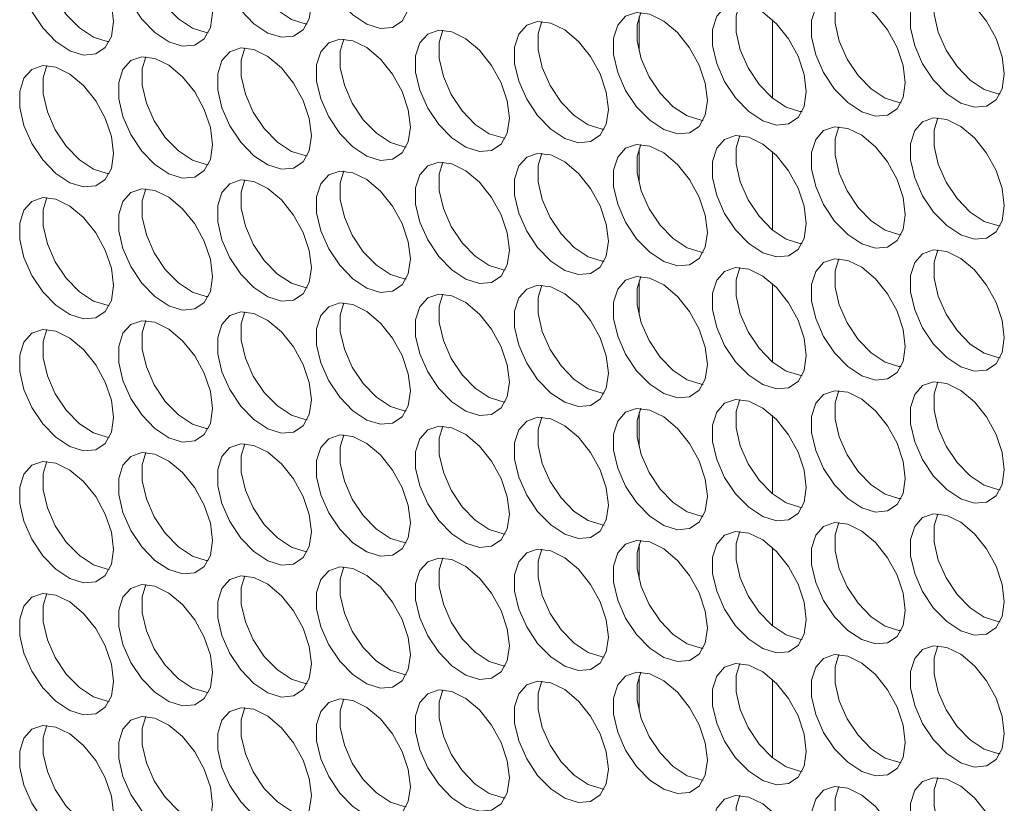
# Model space of a CAD drawing. Units: millimetres. Extents: x 88 to 3492, y 62 to 2418.
# Drawn here: x 2469 to 2528, y 1883 to 1930 of the extents above; entities that cross this region are included whole.
import ezdxf

# ---------------------------------------------------------------- set-up
doc = ezdxf.new("R2010")
doc.units = ezdxf.units.MM
doc.header["$LTSCALE"] = 12

msp = doc.modelspace()

# ---------------------------------------------------------------- linework, layer by layer
at = {"color": 7, "linetype": 'Continuous', "lineweight": 15}
for p, q in [((2505.989, 1928.412), (2505.989, 1930.459)), ((2505.989, 1920.491), (2505.989, 1922.539)), ((2505.989, 1912.571), (2505.989, 1914.618)), ((2505.989, 1904.65), (2505.989, 1906.698)), ((2505.989, 1896.73), (2505.989, 1898.777)), ((2505.989, 1888.81), (2505.989, 1890.857))]:
    msp.add_line(p, q, dxfattribs=at)
at = {"color": 8, "linetype": 'Continuous', "lineweight": 15}
for p, q in [((2513.989, 1925.592), (2513.989, 1930.281)), ((2513.989, 1917.672), (2513.989, 1922.361)), ((2513.989, 1909.751), (2513.989, 1914.44)), ((2513.989, 1901.831), (2513.989, 1906.52)), ((2513.989, 1893.91), (2513.989, 1898.599)), ((2513.989, 1885.99), (2513.989, 1890.679))]:
    msp.add_line(p, q, dxfattribs=at)
at = {"color": 7, "linetype": 'Continuous', "lineweight": 15, "flags": 128}
for points in [[(2492.27, 1931.762), (2492.144, 1932.798), (2491.778, 1933.886), (2491.205, 1934.931), (2490.474, 1935.839), (2489.653, 1936.53), (2488.812, 1936.943), (2488.027, 1937.04), (2487.368, 1936.814), (2486.893, 1936.283), (2486.644, 1935.496), (2486.644, 1934.523), (2486.893, 1933.449), (2487.368, 1932.37), (2488.027, 1931.383), (2488.812, 1930.574), (2489.653, 1930.016), (2490.474, 1929.758), (2491.205, 1929.823), (2491.778, 1930.206), (2492.144, 1930.872), (2492.27, 1931.762)], [(2486.33, 1931.231), (2486.204, 1932.266), (2485.838, 1933.355), (2485.265, 1934.399), (2484.535, 1935.308), (2483.713, 1935.999), (2482.872, 1936.411), (2482.087, 1936.509), (2481.428, 1936.282), (2480.953, 1935.752), (2480.705, 1934.965), (2480.705, 1933.992), (2480.953, 1932.918), (2481.428, 1931.839), (2482.087, 1930.852), (2482.872, 1930.043), (2483.713, 1929.485), (2484.535, 1929.227), (2485.265, 1929.292), (2485.838, 1929.675), (2486.204, 1930.341), (2486.33, 1931.231)], [(2482.338, 1936.512), (2482.119, 1935.782), (2482.119, 1934.808), (2482.367, 1933.734), (2482.842, 1932.656), (2483.501, 1931.668), (2484.286, 1930.859), (2485.127, 1930.301), (2485.949, 1930.043), (2486.079, 1930.031)], [(2480.39, 1930.7), (2480.265, 1931.735), (2479.899, 1932.823), (2479.325, 1933.868), (2478.595, 1934.776), (2477.773, 1935.467), (2476.932, 1935.88), (2476.148, 1935.977), (2475.488, 1935.751), (2475.013, 1935.221), (2474.765, 1934.434), (2474.765, 1933.46), (2475.013, 1932.386), (2475.488, 1931.308), (2476.148, 1930.32), (2476.932, 1929.512), (2477.773, 1928.953), (2478.595, 1928.696), (2479.325, 1928.761), (2479.899, 1929.143), (2480.265, 1929.809), (2480.39, 1930.7)], [(2476.398, 1935.981), (2476.179, 1935.25), (2476.179, 1934.277), (2476.428, 1933.203), (2476.903, 1932.124), (2477.562, 1931.137), (2478.347, 1930.328), (2479.187, 1929.77), (2480.009, 1929.512), (2480.14, 1929.5)], [(2474.45, 1930.168), (2474.325, 1931.204), (2473.959, 1932.292), (2473.386, 1933.337), (2472.655, 1934.245), (2471.833, 1934.936), (2470.993, 1935.349), (2470.208, 1935.446), (2469.549, 1935.22), (2469.074, 1934.689), (2468.825, 1933.903), (2468.825, 1932.929), (2469.074, 1931.855), (2469.549, 1930.777), (2470.208, 1929.789), (2470.993, 1928.98), (2471.833, 1928.422), (2472.655, 1928.164), (2473.386, 1928.23), (2473.959, 1928.612), (2474.325, 1929.278), (2474.45, 1930.168)], [(2470.458, 1935.45), (2470.239, 1934.719), (2470.239, 1933.745), (2470.488, 1932.672), (2470.963, 1931.593), (2471.622, 1930.605), (2472.407, 1929.797), (2473.248, 1929.239), (2474.07, 1928.981), (2474.2, 1928.969)], [(2527.908, 1927.03), (2527.782, 1928.065), (2527.416, 1929.153), (2526.843, 1930.198), (2526.113, 1931.106), (2525.291, 1931.798), (2524.45, 1932.21), (2523.665, 1932.307), (2523.006, 1932.081), (2522.531, 1931.551), (2522.282, 1930.764), (2522.282, 1929.79), (2522.531, 1928.716), (2523.006, 1927.638), (2523.665, 1926.65), (2524.45, 1925.842), (2525.291, 1925.283), (2526.113, 1925.026), (2526.843, 1925.091), (2527.416, 1925.473), (2527.782, 1926.139), (2527.908, 1927.03)], [(2523.916, 1932.311), (2523.697, 1931.58), (2523.697, 1930.607), (2523.945, 1929.533), (2524.42, 1928.454), (2525.079, 1927.467), (2525.864, 1926.658), (2526.705, 1926.1), (2527.527, 1925.842), (2527.657, 1925.83)], [(2521.968, 1926.498), (2521.842, 1927.534), (2521.477, 1928.622), (2520.903, 1929.667), (2520.173, 1930.575), (2519.351, 1931.266), (2518.51, 1931.679), (2517.725, 1931.776), (2517.066, 1931.55), (2516.591, 1931.019), (2516.343, 1930.233), (2516.343, 1929.259), (2516.591, 1928.185), (2517.066, 1927.107), (2517.725, 1926.119), (2518.51, 1925.31), (2519.351, 1924.752), (2520.173, 1924.494), (2520.903, 1924.56), (2521.477, 1924.942), (2521.842, 1925.608), (2521.968, 1926.498)], [(2517.976, 1931.78), (2517.757, 1931.049), (2517.757, 1930.075), (2518.006, 1929.002), (2518.48, 1927.923), (2519.14, 1926.935), (2519.924, 1926.127), (2520.765, 1925.569), (2521.587, 1925.311), (2521.717, 1925.299)], [(2516.028, 1925.967), (2515.903, 1927.002), (2515.537, 1928.091), (2514.963, 1929.135), (2514.233, 1930.044), (2513.411, 1930.735), (2512.571, 1931.147), (2511.786, 1931.245), (2511.127, 1931.018), (2510.652, 1930.488), (2510.403, 1929.701), (2510.403, 1928.728), (2510.652, 1927.654), (2511.127, 1926.575), (2511.786, 1925.588), (2512.571, 1924.779), (2513.411, 1924.221), (2514.233, 1923.963), (2514.963, 1924.028), (2515.537, 1924.411), (2515.903, 1925.077), (2516.028, 1925.967)], [(2512.036, 1931.249), (2511.817, 1930.518), (2511.817, 1929.544), (2512.066, 1928.47), (2512.541, 1927.392), (2513.2, 1926.404), (2513.985, 1925.595), (2514.826, 1925.037), (2515.647, 1924.779), (2515.778, 1924.768)], [(2510.089, 1925.436), (2509.963, 1926.471), (2509.597, 1927.559), (2509.024, 1928.604), (2508.294, 1929.512), (2507.472, 1930.204), (2506.631, 1930.616), (2505.846, 1930.714), (2505.187, 1930.487), (2504.712, 1929.957), (2504.463, 1929.17), (2504.463, 1928.196), (2504.712, 1927.123), (2505.187, 1926.044), (2505.846, 1925.056), (2506.631, 1924.248), (2507.472, 1923.69), (2508.294, 1923.432), (2509.024, 1923.497), (2509.597, 1923.88), (2509.963, 1924.546), (2510.089, 1925.436)], [(2506.097, 1930.717), (2505.878, 1929.986), (2505.878, 1929.013), (2506.126, 1927.939), (2506.601, 1926.86), (2507.26, 1925.873), (2508.045, 1925.064), (2508.886, 1924.506), (2509.708, 1924.248), (2509.838, 1924.236)], [(2498.209, 1924.373), (2498.084, 1925.408), (2497.718, 1926.497), (2497.144, 1927.541), (2496.414, 1928.45), (2495.592, 1929.141), (2494.751, 1929.554), (2493.967, 1929.651), (2493.307, 1929.424), (2492.833, 1928.894), (2492.584, 1928.107), (2492.584, 1927.134), (2492.833, 1926.06), (2493.307, 1924.981), (2493.967, 1923.994), (2494.751, 1923.185), (2495.592, 1922.627), (2496.414, 1922.369), (2497.144, 1922.434), (2497.718, 1922.817), (2498.084, 1923.483), (2498.209, 1924.373)], [(2494.217, 1929.655), (2493.998, 1928.924), (2493.998, 1927.95), (2494.247, 1926.876), (2494.722, 1925.798), (2495.381, 1924.81), (2496.166, 1924.001), (2497.006, 1923.443), (2497.828, 1923.185), (2497.959, 1923.174)], [(2504.149, 1924.904), (2504.023, 1925.94), (2503.657, 1927.028), (2503.084, 1928.073), (2502.354, 1928.981), (2501.532, 1929.672), (2500.691, 1930.085), (2499.906, 1930.182), (2499.247, 1929.956), (2498.772, 1929.426), (2498.524, 1928.639), (2498.524, 1927.665), (2498.772, 1926.591), (2499.247, 1925.513), (2499.906, 1924.525), (2500.691, 1923.716), (2501.532, 1923.158), (2502.354, 1922.9), (2503.084, 1922.966), (2503.657, 1923.348), (2504.023, 1924.014), (2504.149, 1924.904)], [(2500.157, 1930.186), (2499.938, 1929.455), (2499.938, 1928.481), (2500.186, 1927.408), (2500.661, 1926.329), (2501.321, 1925.341), (2502.105, 1924.533), (2502.946, 1923.975), (2503.768, 1923.717), (2503.898, 1923.705)], [(2492.27, 1923.842), (2492.144, 1924.877), (2491.778, 1925.965), (2491.205, 1927.01), (2490.474, 1927.918), (2489.653, 1928.61), (2488.812, 1929.022), (2488.027, 1929.12), (2487.368, 1928.893), (2486.893, 1928.363), (2486.644, 1927.576), (2486.644, 1926.602), (2486.893, 1925.529), (2487.368, 1924.45), (2488.027, 1923.462), (2488.812, 1922.654), (2489.653, 1922.096), (2490.474, 1921.838), (2491.205, 1921.903), (2491.778, 1922.286), (2492.144, 1922.952), (2492.27, 1923.842)], [(2488.278, 1929.123), (2488.059, 1928.392), (2488.059, 1927.419), (2488.307, 1926.345), (2488.782, 1925.266), (2489.441, 1924.279), (2490.226, 1923.47), (2491.067, 1922.912), (2491.889, 1922.654), (2492.019, 1922.642)], [(2486.33, 1923.311), (2486.204, 1924.346), (2485.838, 1925.434), (2485.265, 1926.479), (2484.535, 1927.387), (2483.713, 1928.078), (2482.872, 1928.491), (2482.087, 1928.588), (2481.428, 1928.362), (2480.953, 1927.832), (2480.705, 1927.045), (2480.705, 1926.071), (2480.953, 1924.997), (2481.428, 1923.919), (2482.087, 1922.931), (2482.872, 1922.122), (2483.713, 1921.564), (2484.535, 1921.306), (2485.265, 1921.372), (2485.838, 1921.754), (2486.204, 1922.42), (2486.33, 1923.311)], [(2482.338, 1928.592), (2482.119, 1927.861), (2482.119, 1926.888), (2482.367, 1925.814), (2482.842, 1924.735), (2483.501, 1923.748), (2484.286, 1922.939), (2485.127, 1922.381), (2485.949, 1922.123), (2486.079, 1922.111)], [(2480.39, 1922.779), (2480.265, 1923.814), (2479.899, 1924.903), (2479.325, 1925.948), (2478.595, 1926.856), (2477.773, 1927.547), (2476.932, 1927.96), (2476.148, 1928.057), (2475.488, 1927.831), (2475.013, 1927.3), (2474.765, 1926.513), (2474.765, 1925.54), (2475.013, 1924.466), (2475.488, 1923.387), (2476.148, 1922.4), (2476.932, 1921.591), (2477.773, 1921.033), (2478.595, 1920.775), (2479.325, 1920.84), (2479.899, 1921.223), (2480.265, 1921.889), (2480.39, 1922.779)], [(2476.398, 1928.061), (2476.179, 1927.33), (2476.179, 1926.356), (2476.428, 1925.282), (2476.903, 1924.204), (2477.562, 1923.216), (2478.347, 1922.407), (2479.187, 1921.849), (2480.009, 1921.592), (2480.14, 1921.58)], [(2474.45, 1922.248), (2474.325, 1923.283), (2473.959, 1924.372), (2473.386, 1925.416), (2472.655, 1926.325), (2471.833, 1927.016), (2470.993, 1927.428), (2470.208, 1927.526), (2469.549, 1927.299), (2469.074, 1926.769), (2468.825, 1925.982), (2468.825, 1925.008), (2469.074, 1923.935), (2469.549, 1922.856), (2470.208, 1921.869), (2470.993, 1921.06), (2471.833, 1920.502), (2472.655, 1920.244), (2473.386, 1920.309), (2473.959, 1920.692), (2474.325, 1921.358), (2474.45, 1922.248)], [(2470.458, 1927.529), (2470.239, 1926.798), (2470.239, 1925.825), (2470.488, 1924.751), (2470.963, 1923.673), (2471.622, 1922.685), (2472.407, 1921.876), (2473.248, 1921.318), (2474.07, 1921.06), (2474.2, 1921.048)], [(2527.908, 1919.109), (2527.782, 1920.144), (2527.416, 1921.233), (2526.843, 1922.278), (2526.113, 1923.186), (2525.291, 1923.877), (2524.45, 1924.29), (2523.665, 1924.387), (2523.006, 1924.161), (2522.531, 1923.63), (2522.282, 1922.843), (2522.282, 1921.87), (2522.531, 1920.796), (2523.006, 1919.717), (2523.665, 1918.73), (2524.45, 1917.921), (2525.291, 1917.363), (2526.113, 1917.105), (2526.843, 1917.17), (2527.416, 1917.553), (2527.782, 1918.219), (2527.908, 1919.109)], [(2523.916, 1924.391), (2523.697, 1923.66), (2523.697, 1922.686), (2523.945, 1921.612), (2524.42, 1920.534), (2525.079, 1919.546), (2525.864, 1918.738), (2526.705, 1918.179), (2527.527, 1917.922), (2527.657, 1917.91)], [(2521.968, 1918.578), (2521.842, 1919.613), (2521.477, 1920.702), (2520.903, 1921.746), (2520.173, 1922.655), (2519.351, 1923.346), (2518.51, 1923.758), (2517.725, 1923.856), (2517.066, 1923.629), (2516.591, 1923.099), (2516.343, 1922.312), (2516.343, 1921.339), (2516.591, 1920.265), (2517.066, 1919.186), (2517.725, 1918.199), (2518.51, 1917.39), (2519.351, 1916.832), (2520.173, 1916.574), (2520.903, 1916.639), (2521.477, 1917.022), (2521.842, 1917.688), (2521.968, 1918.578)], [(2517.976, 1923.859), (2517.757, 1923.129), (2517.757, 1922.155), (2518.006, 1921.081), (2518.48, 1920.003), (2519.14, 1919.015), (2519.924, 1918.206), (2520.765, 1917.648), (2521.587, 1917.39), (2521.717, 1917.378)], [(2516.028, 1918.047), (2515.903, 1919.082), (2515.537, 1920.17), (2514.963, 1921.215), (2514.233, 1922.123), (2513.411, 1922.814), (2512.571, 1923.227), (2511.786, 1923.324), (2511.127, 1923.098), (2510.652, 1922.568), (2510.403, 1921.781), (2510.403, 1920.807), (2510.652, 1919.733), (2511.127, 1918.655), (2511.786, 1917.667), (2512.571, 1916.858), (2513.411, 1916.3), (2514.233, 1916.043), (2514.963, 1916.108), (2515.537, 1916.49), (2515.903, 1917.156), (2516.028, 1918.047)], [(2512.036, 1923.328), (2511.817, 1922.597), (2511.817, 1921.624), (2512.066, 1920.55), (2512.541, 1919.471), (2513.2, 1918.484), (2513.985, 1917.675), (2514.826, 1917.117), (2515.647, 1916.859), (2515.778, 1916.847)], [(2510.089, 1917.515), (2509.963, 1918.551), (2509.597, 1919.639), (2509.024, 1920.684), (2508.294, 1921.592), (2507.472, 1922.283), (2506.631, 1922.696), (2505.846, 1922.793), (2505.187, 1922.567), (2504.712, 1922.036), (2504.463, 1921.249), (2504.463, 1920.276), (2504.712, 1919.202), (2505.187, 1918.123), (2505.846, 1917.136), (2506.631, 1916.327), (2507.472, 1915.769), (2508.294, 1915.511), (2509.024, 1915.576), (2509.597, 1915.959), (2509.963, 1916.625), (2510.089, 1917.515)], [(2506.097, 1922.797), (2505.878, 1922.066), (2505.878, 1921.092), (2506.126, 1920.019), (2506.601, 1918.94), (2507.26, 1917.952), (2508.045, 1917.144), (2508.886, 1916.585), (2509.708, 1916.328), (2509.838, 1916.316)], [(2504.149, 1916.984), (2504.023, 1918.019), (2503.657, 1919.108), (2503.084, 1920.152), (2502.354, 1921.061), (2501.532, 1921.752), (2500.691, 1922.164), (2499.906, 1922.262), (2499.247, 1922.035), (2498.772, 1921.505), (2498.524, 1920.718), (2498.524, 1919.745), (2498.772, 1918.671), (2499.247, 1917.592), (2499.906, 1916.605), (2500.691, 1915.796), (2501.532, 1915.238), (2502.354, 1914.98), (2503.084, 1915.045), (2503.657, 1915.428), (2504.023, 1916.094), (2504.149, 1916.984)], [(2500.157, 1922.266), (2499.938, 1921.535), (2499.938, 1920.561), (2500.186, 1919.487), (2500.661, 1918.409), (2501.321, 1917.421), (2502.105, 1916.612), (2502.946, 1916.054), (2503.768, 1915.796), (2503.898, 1915.785)], [(2498.209, 1916.453), (2498.084, 1917.488), (2497.718, 1918.576), (2497.144, 1919.621), (2496.414, 1920.529), (2495.592, 1921.221), (2494.751, 1921.633), (2493.967, 1921.73), (2493.307, 1921.504), (2492.833, 1920.974), (2492.584, 1920.187), (2492.584, 1919.213), (2492.833, 1918.139), (2493.307, 1917.061), (2493.967, 1916.073), (2494.751, 1915.265), (2495.592, 1914.706), (2496.414, 1914.449), (2497.144, 1914.514), (2497.718, 1914.897), (2498.084, 1915.563), (2498.209, 1916.453)], [(2494.217, 1921.734), (2493.998, 1921.003), (2493.998, 1920.03), (2494.247, 1918.956), (2494.722, 1917.877), (2495.381, 1916.89), (2496.166, 1916.081), (2497.006, 1915.523), (2497.828, 1915.265), (2497.959, 1915.253)], [(2492.27, 1915.921), (2492.144, 1916.957), (2491.778, 1918.045), (2491.205, 1919.09), (2490.474, 1919.998), (2489.653, 1920.689), (2488.812, 1921.102), (2488.027, 1921.199), (2487.368, 1920.973), (2486.893, 1920.442), (2486.644, 1919.656), (2486.644, 1918.682), (2486.893, 1917.608), (2487.368, 1916.53), (2488.027, 1915.542), (2488.812, 1914.733), (2489.653, 1914.175), (2490.474, 1913.917), (2491.205, 1913.983), (2491.778, 1914.365), (2492.144, 1915.031), (2492.27, 1915.921)], [(2488.278, 1921.203), (2488.059, 1920.472), (2488.059, 1919.498), (2488.307, 1918.425), (2488.782, 1917.346), (2489.441, 1916.358), (2490.226, 1915.55), (2491.067, 1914.992), (2491.889, 1914.734), (2492.019, 1914.722)], [(2486.33, 1915.39), (2486.204, 1916.425), (2485.838, 1917.514), (2485.265, 1918.558), (2484.535, 1919.467), (2483.713, 1920.158), (2482.872, 1920.57), (2482.087, 1920.668), (2481.428, 1920.441), (2480.953, 1919.911), (2480.705, 1919.124), (2480.705, 1918.151), (2480.953, 1917.077), (2481.428, 1915.998), (2482.087, 1915.011), (2482.872, 1914.202), (2483.713, 1913.644), (2484.535, 1913.386), (2485.265, 1913.451), (2485.838, 1913.834), (2486.204, 1914.5), (2486.33, 1915.39)], [(2482.338, 1920.672), (2482.119, 1919.941), (2482.119, 1918.967), (2482.367, 1917.893), (2482.842, 1916.815), (2483.501, 1915.827), (2484.286, 1915.018), (2485.127, 1914.46), (2485.949, 1914.202), (2486.079, 1914.191)], [(2474.45, 1914.327), (2474.325, 1915.363), (2473.959, 1916.451), (2473.386, 1917.496), (2472.655, 1918.404), (2471.833, 1919.095), (2470.993, 1919.508), (2470.208, 1919.605), (2469.549, 1919.379), (2469.074, 1918.849), (2468.825, 1918.062), (2468.825, 1917.088), (2469.074, 1916.014), (2469.549, 1914.936), (2470.208, 1913.948), (2470.993, 1913.139), (2471.833, 1912.581), (2472.655, 1912.323), (2473.386, 1912.389), (2473.959, 1912.771), (2474.325, 1913.437), (2474.45, 1914.327)], [(2470.458, 1919.609), (2470.239, 1918.878), (2470.239, 1917.904), (2470.488, 1916.831), (2470.963, 1915.752), (2471.622, 1914.765), (2472.407, 1913.956), (2473.248, 1913.398), (2474.07, 1913.14), (2474.2, 1913.128)], [(2480.39, 1914.859), (2480.265, 1915.894), (2479.899, 1916.982), (2479.325, 1918.027), (2478.595, 1918.935), (2477.773, 1919.627), (2476.932, 1920.039), (2476.148, 1920.137), (2475.488, 1919.91), (2475.013, 1919.38), (2474.765, 1918.593), (2474.765, 1917.619), (2475.013, 1916.546), (2475.488, 1915.467), (2476.148, 1914.479), (2476.932, 1913.671), (2477.773, 1913.113), (2478.595, 1912.855), (2479.325, 1912.92), (2479.899, 1913.303), (2480.265, 1913.969), (2480.39, 1914.859)], [(2476.398, 1920.14), (2476.179, 1919.409), (2476.179, 1918.436), (2476.428, 1917.362), (2476.903, 1916.283), (2477.562, 1915.296), (2478.347, 1914.487), (2479.187, 1913.929), (2480.009, 1913.671), (2480.14, 1913.659)], [(2527.908, 1911.189), (2527.782, 1912.224), (2527.416, 1913.312), (2526.843, 1914.357), (2526.113, 1915.265), (2525.291, 1915.957), (2524.45, 1916.369), (2523.665, 1916.467), (2523.006, 1916.24), (2522.531, 1915.71), (2522.282, 1914.923), (2522.282, 1913.949), (2522.531, 1912.876), (2523.006, 1911.797), (2523.665, 1910.809), (2524.45, 1910.001), (2525.291, 1909.443), (2526.113, 1909.185), (2526.843, 1909.25), (2527.416, 1909.633), (2527.782, 1910.299), (2527.908, 1911.189)], [(2523.916, 1916.47), (2523.697, 1915.739), (2523.697, 1914.766), (2523.945, 1913.692), (2524.42, 1912.613), (2525.079, 1911.626), (2525.864, 1910.817), (2526.705, 1910.259), (2527.527, 1910.001), (2527.657, 1909.989)], [(2521.968, 1910.657), (2521.842, 1911.693), (2521.477, 1912.781), (2520.903, 1913.826), (2520.173, 1914.734), (2519.351, 1915.425), (2518.51, 1915.838), (2517.725, 1915.935), (2517.066, 1915.709), (2516.591, 1915.179), (2516.343, 1914.392), (2516.343, 1913.418), (2516.591, 1912.344), (2517.066, 1911.266), (2517.725, 1910.278), (2518.51, 1909.469), (2519.351, 1908.911), (2520.173, 1908.653), (2520.903, 1908.719), (2521.477, 1909.101), (2521.842, 1909.767), (2521.968, 1910.657)], [(2517.976, 1915.939), (2517.757, 1915.208), (2517.757, 1914.234), (2518.006, 1913.161), (2518.48, 1912.082), (2519.14, 1911.095), (2519.924, 1910.286), (2520.765, 1909.728), (2521.587, 1909.47), (2521.717, 1909.458)], [(2510.089, 1909.595), (2509.963, 1910.63), (2509.597, 1911.718), (2509.024, 1912.763), (2508.294, 1913.672), (2507.472, 1914.363), (2506.631, 1914.775), (2505.846, 1914.873), (2505.187, 1914.646), (2504.712, 1914.116), (2504.463, 1913.329), (2504.463, 1912.355), (2504.712, 1911.282), (2505.187, 1910.203), (2505.846, 1909.216), (2506.631, 1908.407), (2507.472, 1907.849), (2508.294, 1907.591), (2509.024, 1907.656), (2509.597, 1908.039), (2509.963, 1908.705), (2510.089, 1909.595)], [(2506.097, 1914.876), (2505.878, 1914.145), (2505.878, 1913.172), (2506.126, 1912.098), (2506.601, 1911.019), (2507.26, 1910.032), (2508.045, 1909.223), (2508.886, 1908.665), (2509.708, 1908.407), (2509.838, 1908.395)], [(2516.028, 1910.126), (2515.903, 1911.161), (2515.537, 1912.25), (2514.963, 1913.295), (2514.233, 1914.203), (2513.411, 1914.894), (2512.571, 1915.307), (2511.786, 1915.404), (2511.127, 1915.177), (2510.652, 1914.647), (2510.403, 1913.86), (2510.403, 1912.887), (2510.652, 1911.813), (2511.127, 1910.734), (2511.786, 1909.747), (2512.571, 1908.938), (2513.411, 1908.38), (2514.233, 1908.122), (2514.963, 1908.187), (2515.537, 1908.57), (2515.903, 1909.236), (2516.028, 1910.126)], [(2512.036, 1915.408), (2511.817, 1914.677), (2511.817, 1913.703), (2512.066, 1912.629), (2512.541, 1911.551), (2513.2, 1910.563), (2513.985, 1909.754), (2514.826, 1909.196), (2515.647, 1908.938), (2515.778, 1908.927)], [(2504.149, 1909.064), (2504.023, 1910.099), (2503.657, 1911.187), (2503.084, 1912.232), (2502.354, 1913.14), (2501.532, 1913.831), (2500.691, 1914.244), (2499.906, 1914.341), (2499.247, 1914.115), (2498.772, 1913.585), (2498.524, 1912.798), (2498.524, 1911.824), (2498.772, 1910.75), (2499.247, 1909.672), (2499.906, 1908.684), (2500.691, 1907.875), (2501.532, 1907.317), (2502.354, 1907.059), (2503.084, 1907.125), (2503.657, 1907.507), (2504.023, 1908.173), (2504.149, 1909.064)], [(2500.157, 1914.345), (2499.938, 1913.614), (2499.938, 1912.641), (2500.186, 1911.567), (2500.661, 1910.488), (2501.321, 1909.501), (2502.105, 1908.692), (2502.946, 1908.134), (2503.768, 1907.876), (2503.898, 1907.864)], [(2498.209, 1908.532), (2498.084, 1909.567), (2497.718, 1910.656), (2497.144, 1911.701), (2496.414, 1912.609), (2495.592, 1913.3), (2494.751, 1913.713), (2493.967, 1913.81), (2493.307, 1913.584), (2492.833, 1913.053), (2492.584, 1912.266), (2492.584, 1911.293), (2492.833, 1910.219), (2493.307, 1909.14), (2493.967, 1908.153), (2494.751, 1907.344), (2495.592, 1906.786), (2496.414, 1906.528), (2497.144, 1906.593), (2497.718, 1906.976), (2498.084, 1907.642), (2498.209, 1908.532)], [(2494.217, 1913.814), (2493.998, 1913.083), (2493.998, 1912.109), (2494.247, 1911.035), (2494.722, 1909.957), (2495.381, 1908.969), (2496.166, 1908.161), (2497.006, 1907.602), (2497.828, 1907.345), (2497.959, 1907.333)], [(2492.27, 1908.001), (2492.144, 1909.036), (2491.778, 1910.125), (2491.205, 1911.169), (2490.474, 1912.078), (2489.653, 1912.769), (2488.812, 1913.181), (2488.027, 1913.279), (2487.368, 1913.052), (2486.893, 1912.522), (2486.644, 1911.735), (2486.644, 1910.762), (2486.893, 1909.688), (2487.368, 1908.609), (2488.027, 1907.622), (2488.812, 1906.813), (2489.653, 1906.255), (2490.474, 1905.997), (2491.205, 1906.062), (2491.778, 1906.445), (2492.144, 1907.111), (2492.27, 1908.001)], [(2488.278, 1913.282), (2488.059, 1912.552), (2488.059, 1911.578), (2488.307, 1910.504), (2488.782, 1909.426), (2489.441, 1908.438), (2490.226, 1907.629), (2491.067, 1907.071), (2491.889, 1906.813), (2492.019, 1906.801)], [(2486.33, 1907.47), (2486.204, 1908.505), (2485.838, 1909.593), (2485.265, 1910.638), (2484.535, 1911.546), (2483.713, 1912.237), (2482.872, 1912.65), (2482.087, 1912.747), (2481.428, 1912.521), (2480.953, 1911.991), (2480.705, 1911.204), (2480.705, 1910.23), (2480.953, 1909.156), (2481.428, 1908.078), (2482.087, 1907.09), (2482.872, 1906.282), (2483.713, 1905.723), (2484.535, 1905.466), (2485.265, 1905.531), (2485.838, 1905.913), (2486.204, 1906.579), (2486.33, 1907.47)], [(2482.338, 1912.751), (2482.119, 1912.02), (2482.119, 1911.047), (2482.367, 1909.973), (2482.842, 1908.894), (2483.501, 1907.907), (2484.286, 1907.098), (2485.127, 1906.54), (2485.949, 1906.282), (2486.079, 1906.27)], [(2480.39, 1906.938), (2480.265, 1907.974), (2479.899, 1909.062), (2479.325, 1910.107), (2478.595, 1911.015), (2477.773, 1911.706), (2476.932, 1912.119), (2476.148, 1912.216), (2475.488, 1911.99), (2475.013, 1911.459), (2474.765, 1910.673), (2474.765, 1909.699), (2475.013, 1908.625), (2475.488, 1907.547), (2476.148, 1906.559), (2476.932, 1905.75), (2477.773, 1905.192), (2478.595, 1904.934), (2479.325, 1904.999), (2479.899, 1905.382), (2480.265, 1906.048), (2480.39, 1906.938)], [(2476.398, 1912.22), (2476.179, 1911.489), (2476.179, 1910.515), (2476.428, 1909.442), (2476.903, 1908.363), (2477.562, 1907.375), (2478.347, 1906.567), (2479.187, 1906.008), (2480.009, 1905.751), (2480.14, 1905.739)], [(2474.45, 1906.407), (2474.325, 1907.442), (2473.959, 1908.531), (2473.386, 1909.575), (2472.655, 1910.484), (2471.833, 1911.175), (2470.993, 1911.587), (2470.208, 1911.685), (2469.549, 1911.458), (2469.074, 1910.928), (2468.825, 1910.141), (2468.825, 1909.168), (2469.074, 1908.094), (2469.549, 1907.015), (2470.208, 1906.028), (2470.993, 1905.219), (2471.833, 1904.661), (2472.655, 1904.403), (2473.386, 1904.468), (2473.959, 1904.851), (2474.325, 1905.517), (2474.45, 1906.407)], [(2470.458, 1911.689), (2470.239, 1910.958), (2470.239, 1909.984), (2470.488, 1908.91), (2470.963, 1907.832), (2471.622, 1906.844), (2472.407, 1906.035), (2473.248, 1905.477), (2474.07, 1905.219), (2474.2, 1905.208)], [(2527.908, 1903.268), (2527.782, 1904.304), (2527.416, 1905.392), (2526.843, 1906.437), (2526.113, 1907.345), (2525.291, 1908.036), (2524.45, 1908.449), (2523.665, 1908.546), (2523.006, 1908.32), (2522.531, 1907.789), (2522.282, 1907.003), (2522.282, 1906.029), (2522.531, 1904.955), (2523.006, 1903.877), (2523.665, 1902.889), (2524.45, 1902.08), (2525.291, 1901.522), (2526.113, 1901.264), (2526.843, 1901.33), (2527.416, 1901.712), (2527.782, 1902.378), (2527.908, 1903.268)], [(2523.916, 1908.55), (2523.697, 1907.819), (2523.697, 1906.845), (2523.945, 1905.772), (2524.42, 1904.693), (2525.079, 1903.705), (2525.864, 1902.897), (2526.705, 1902.339), (2527.527, 1902.081), (2527.657, 1902.069)], [(2521.968, 1902.737), (2521.842, 1903.772), (2521.477, 1904.861), (2520.903, 1905.905), (2520.173, 1906.814), (2519.351, 1907.505), (2518.51, 1907.917), (2517.725, 1908.015), (2517.066, 1907.788), (2516.591, 1907.258), (2516.343, 1906.471), (2516.343, 1905.498), (2516.591, 1904.424), (2517.066, 1903.345), (2517.725, 1902.358), (2518.51, 1901.549), (2519.351, 1900.991), (2520.173, 1900.733), (2520.903, 1900.798), (2521.477, 1901.181), (2521.842, 1901.847), (2521.968, 1902.737)], [(2517.976, 1908.019), (2517.757, 1907.288), (2517.757, 1906.314), (2518.006, 1905.24), (2518.48, 1904.162), (2519.14, 1903.174), (2519.924, 1902.365), (2520.765, 1901.807), (2521.587, 1901.549), (2521.717, 1901.538)], [(2516.028, 1902.206), (2515.903, 1903.241), (2515.537, 1904.329), (2514.963, 1905.374), (2514.233, 1906.282), (2513.411, 1906.974), (2512.571, 1907.386), (2511.786, 1907.484), (2511.127, 1907.257), (2510.652, 1906.727), (2510.403, 1905.94), (2510.403, 1904.966), (2510.652, 1903.893), (2511.127, 1902.814), (2511.786, 1901.826), (2512.571, 1901.018), (2513.411, 1900.459), (2514.233, 1900.202), (2514.963, 1900.267), (2515.537, 1900.65), (2515.903, 1901.316), (2516.028, 1902.206)], [(2512.036, 1907.487), (2511.817, 1906.756), (2511.817, 1905.783), (2512.066, 1904.709), (2512.541, 1903.63), (2513.2, 1902.643), (2513.985, 1901.834), (2514.826, 1901.276), (2515.647, 1901.018), (2515.778, 1901.006)], [(2510.089, 1901.674), (2509.963, 1902.71), (2509.597, 1903.798), (2509.024, 1904.843), (2508.294, 1905.751), (2507.472, 1906.442), (2506.631, 1906.855), (2505.846, 1906.952), (2505.187, 1906.726), (2504.712, 1906.195), (2504.463, 1905.409), (2504.463, 1904.435), (2504.712, 1903.361), (2505.187, 1902.283), (2505.846, 1901.295), (2506.631, 1900.486), (2507.472, 1899.928), (2508.294, 1899.67), (2509.024, 1899.736), (2509.597, 1900.118), (2509.963, 1900.784), (2510.089, 1901.674)], [(2506.097, 1906.956), (2505.878, 1906.225), (2505.878, 1905.251), (2506.126, 1904.178), (2506.601, 1903.099), (2507.26, 1902.111), (2508.045, 1901.303), (2508.886, 1900.745), (2509.708, 1900.487), (2509.838, 1900.475)], [(2504.149, 1901.143), (2504.023, 1902.178), (2503.657, 1903.267), (2503.084, 1904.311), (2502.354, 1905.22), (2501.532, 1905.911), (2500.691, 1906.324), (2499.906, 1906.421), (2499.247, 1906.194), (2498.772, 1905.664), (2498.524, 1904.877), (2498.524, 1903.904), (2498.772, 1902.83), (2499.247, 1901.751), (2499.906, 1900.764), (2500.691, 1899.955), (2501.532, 1899.397), (2502.354, 1899.139), (2503.084, 1899.204), (2503.657, 1899.587), (2504.023, 1900.253), (2504.149, 1901.143)], [(2500.157, 1906.425), (2499.938, 1905.694), (2499.938, 1904.72), (2500.186, 1903.646), (2500.661, 1902.568), (2501.321, 1901.58), (2502.105, 1900.771), (2502.946, 1900.213), (2503.768, 1899.955), (2503.898, 1899.944)], [(2498.209, 1900.612), (2498.084, 1901.647), (2497.718, 1902.735), (2497.144, 1903.78), (2496.414, 1904.688), (2495.592, 1905.38), (2494.751, 1905.792), (2493.967, 1905.89), (2493.307, 1905.663), (2492.833, 1905.133), (2492.584, 1904.346), (2492.584, 1903.372), (2492.833, 1902.299), (2493.307, 1901.22), (2493.967, 1900.232), (2494.751, 1899.424), (2495.592, 1898.866), (2496.414, 1898.608), (2497.144, 1898.673), (2497.718, 1899.056), (2498.084, 1899.722), (2498.209, 1900.612)], [(2494.217, 1905.893), (2493.998, 1905.162), (2493.998, 1904.189), (2494.247, 1903.115), (2494.722, 1902.036), (2495.381, 1901.049), (2496.166, 1900.24), (2497.006, 1899.682), (2497.828, 1899.424), (2497.959, 1899.412)], [(2486.33, 1899.549), (2486.204, 1900.584), (2485.838, 1901.673), (2485.265, 1902.718), (2484.535, 1903.626), (2483.713, 1904.317), (2482.872, 1904.73), (2482.087, 1904.827), (2481.428, 1904.6), (2480.953, 1904.07), (2480.705, 1903.283), (2480.705, 1902.31), (2480.953, 1901.236), (2481.428, 1900.157), (2482.087, 1899.17), (2482.872, 1898.361), (2483.713, 1897.803), (2484.535, 1897.545), (2485.265, 1897.61), (2485.838, 1897.993), (2486.204, 1898.659), (2486.33, 1899.549)], [(2482.338, 1904.831), (2482.119, 1904.1), (2482.119, 1903.126), (2482.367, 1902.052), (2482.842, 1900.974), (2483.501, 1899.986), (2484.286, 1899.177), (2485.127, 1898.619), (2485.949, 1898.361), (2486.079, 1898.35)], [(2492.27, 1900.08), (2492.144, 1901.116), (2491.778, 1902.204), (2491.205, 1903.249), (2490.474, 1904.157), (2489.653, 1904.848), (2488.812, 1905.261), (2488.027, 1905.358), (2487.368, 1905.132), (2486.893, 1904.602), (2486.644, 1903.815), (2486.644, 1902.841), (2486.893, 1901.767), (2487.368, 1900.689), (2488.027, 1899.701), (2488.812, 1898.892), (2489.653, 1898.334), (2490.474, 1898.076), (2491.205, 1898.142), (2491.778, 1898.524), (2492.144, 1899.19), (2492.27, 1900.08)], [(2488.278, 1905.362), (2488.059, 1904.631), (2488.059, 1903.657), (2488.307, 1902.584), (2488.782, 1901.505), (2489.441, 1900.518), (2490.226, 1899.709), (2491.067, 1899.151), (2491.889, 1898.893), (2492.019, 1898.881)], [(2480.39, 1899.018), (2480.265, 1900.053), (2479.899, 1901.141), (2479.325, 1902.186), (2478.595, 1903.095), (2477.773, 1903.786), (2476.932, 1904.198), (2476.148, 1904.296), (2475.488, 1904.069), (2475.013, 1903.539), (2474.765, 1902.752), (2474.765, 1901.778), (2475.013, 1900.705), (2475.488, 1899.626), (2476.148, 1898.639), (2476.932, 1897.83), (2477.773, 1897.272), (2478.595, 1897.014), (2479.325, 1897.079), (2479.899, 1897.462), (2480.265, 1898.128), (2480.39, 1899.018)], [(2476.398, 1904.299), (2476.179, 1903.568), (2476.179, 1902.595), (2476.428, 1901.521), (2476.903, 1900.442), (2477.562, 1899.455), (2478.347, 1898.646), (2479.187, 1898.088), (2480.009, 1897.83), (2480.14, 1897.818)], [(2474.45, 1898.487), (2474.325, 1899.522), (2473.959, 1900.61), (2473.386, 1901.655), (2472.655, 1902.563), (2471.833, 1903.254), (2470.993, 1903.667), (2470.208, 1903.764), (2469.549, 1903.538), (2469.074, 1903.008), (2468.825, 1902.221), (2468.825, 1901.247), (2469.074, 1900.173), (2469.549, 1899.095), (2470.208, 1898.107), (2470.993, 1897.298), (2471.833, 1896.74), (2472.655, 1896.482), (2473.386, 1896.548), (2473.959, 1896.93), (2474.325, 1897.596), (2474.45, 1898.487)], [(2470.458, 1903.768), (2470.239, 1903.037), (2470.239, 1902.064), (2470.488, 1900.99), (2470.963, 1899.911), (2471.622, 1898.924), (2472.407, 1898.115), (2473.248, 1897.557), (2474.07, 1897.299), (2474.2, 1897.287)], [(2517.976, 1900.098), (2517.757, 1899.367), (2517.757, 1898.394), (2518.006, 1897.32), (2518.48, 1896.241), (2519.14, 1895.254), (2519.924, 1894.445), (2520.765, 1893.887), (2521.587, 1893.629), (2521.717, 1893.617)], [(2527.908, 1895.348), (2527.782, 1896.383), (2527.416, 1897.472), (2526.843, 1898.516), (2526.113, 1899.425), (2525.291, 1900.116), (2524.45, 1900.528), (2523.665, 1900.626), (2523.006, 1900.399), (2522.531, 1899.869), (2522.282, 1899.082), (2522.282, 1898.108), (2522.531, 1897.035), (2523.006, 1895.956), (2523.665, 1894.969), (2524.45, 1894.16), (2525.291, 1893.602), (2526.113, 1893.344), (2526.843, 1893.409), (2527.416, 1893.792), (2527.782, 1894.458), (2527.908, 1895.348)], [(2523.916, 1900.629), (2523.697, 1899.898), (2523.697, 1898.925), (2523.945, 1897.851), (2524.42, 1896.773), (2525.079, 1895.785), (2525.864, 1894.976), (2526.705, 1894.418), (2527.527, 1894.16), (2527.657, 1894.148)], [(2516.028, 1894.285), (2515.903, 1895.321), (2515.537, 1896.409), (2514.963, 1897.454), (2514.233, 1898.362), (2513.411, 1899.053), (2512.571, 1899.466), (2511.786, 1899.563), (2511.127, 1899.337), (2510.652, 1898.806), (2510.403, 1898.019), (2510.403, 1897.046), (2510.652, 1895.972), (2511.127, 1894.893), (2511.786, 1893.906), (2512.571, 1893.097), (2513.411, 1892.539), (2514.233, 1892.281), (2514.963, 1892.346), (2515.537, 1892.729), (2515.903, 1893.395), (2516.028, 1894.285)], [(2512.036, 1899.567), (2511.817, 1898.836), (2511.817, 1897.862), (2512.066, 1896.788), (2512.541, 1895.71), (2513.2, 1894.722), (2513.985, 1893.914), (2514.826, 1893.355), (2515.647, 1893.098), (2515.778, 1893.086)], [(2521.968, 1894.817), (2521.842, 1895.852), (2521.477, 1896.94), (2520.903, 1897.985), (2520.173, 1898.893), (2519.351, 1899.584), (2518.51, 1899.997), (2517.725, 1900.094), (2517.066, 1899.868), (2516.591, 1899.338), (2516.343, 1898.551), (2516.343, 1897.577), (2516.591, 1896.503), (2517.066, 1895.425), (2517.725, 1894.437), (2518.51, 1893.628), (2519.351, 1893.07), (2520.173, 1892.812), (2520.903, 1892.878), (2521.477, 1893.26), (2521.842, 1893.926), (2521.968, 1894.817)], [(2510.089, 1893.754), (2509.963, 1894.789), (2509.597, 1895.878), (2509.024, 1896.922), (2508.294, 1897.831), (2507.472, 1898.522), (2506.631, 1898.934), (2505.846, 1899.032), (2505.187, 1898.805), (2504.712, 1898.275), (2504.463, 1897.488), (2504.463, 1896.515), (2504.712, 1895.441), (2505.187, 1894.362), (2505.846, 1893.375), (2506.631, 1892.566), (2507.472, 1892.008), (2508.294, 1891.75), (2509.024, 1891.815), (2509.597, 1892.198), (2509.963, 1892.864), (2510.089, 1893.754)], [(2506.097, 1899.035), (2505.878, 1898.305), (2505.878, 1897.331), (2506.126, 1896.257), (2506.601, 1895.179), (2507.26, 1894.191), (2508.045, 1893.382), (2508.886, 1892.824), (2509.708, 1892.566), (2509.838, 1892.554)], [(2504.149, 1893.223), (2504.023, 1894.258), (2503.657, 1895.346), (2503.084, 1896.391), (2502.354, 1897.299), (2501.532, 1897.99), (2500.691, 1898.403), (2499.906, 1898.5), (2499.247, 1898.274), (2498.772, 1897.744), (2498.524, 1896.957), (2498.524, 1895.983), (2498.772, 1894.909), (2499.247, 1893.831), (2499.906, 1892.843), (2500.691, 1892.035), (2501.532, 1891.476), (2502.354, 1891.219), (2503.084, 1891.284), (2503.657, 1891.666), (2504.023, 1892.332), (2504.149, 1893.223)], [(2500.157, 1898.504), (2499.938, 1897.773), (2499.938, 1896.8), (2500.186, 1895.726), (2500.661, 1894.647), (2501.321, 1893.66), (2502.105, 1892.851), (2502.946, 1892.293), (2503.768, 1892.035), (2503.898, 1892.023)], [(2498.209, 1892.691), (2498.084, 1893.727), (2497.718, 1894.815), (2497.144, 1895.86), (2496.414, 1896.768), (2495.592, 1897.459), (2494.751, 1897.872), (2493.967, 1897.969), (2493.307, 1897.743), (2492.833, 1897.212), (2492.584, 1896.426), (2492.584, 1895.452), (2492.833, 1894.378), (2493.307, 1893.3), (2493.967, 1892.312), (2494.751, 1891.503), (2495.592, 1890.945), (2496.414, 1890.687), (2497.144, 1890.753), (2497.718, 1891.135), (2498.084, 1891.801), (2498.209, 1892.691)], [(2494.217, 1897.973), (2493.998, 1897.242), (2493.998, 1896.268), (2494.247, 1895.195), (2494.722, 1894.116), (2495.381, 1893.128), (2496.166, 1892.32), (2497.006, 1891.762), (2497.828, 1891.504), (2497.959, 1891.492)], [(2492.27, 1892.16), (2492.144, 1893.195), (2491.778, 1894.284), (2491.205, 1895.328), (2490.474, 1896.237), (2489.653, 1896.928), (2488.812, 1897.34), (2488.027, 1897.438), (2487.368, 1897.211), (2486.893, 1896.681), (2486.644, 1895.894), (2486.644, 1894.921), (2486.893, 1893.847), (2487.368, 1892.768), (2488.027, 1891.781), (2488.812, 1890.972), (2489.653, 1890.414), (2490.474, 1890.156), (2491.205, 1890.221), (2491.778, 1890.604), (2492.144, 1891.27), (2492.27, 1892.16)], [(2488.278, 1897.442), (2488.059, 1896.711), (2488.059, 1895.737), (2488.307, 1894.663), (2488.782, 1893.585), (2489.441, 1892.597), (2490.226, 1891.788), (2491.067, 1891.23), (2491.889, 1890.972), (2492.019, 1890.961)], [(2486.33, 1891.629), (2486.204, 1892.664), (2485.838, 1893.752), (2485.265, 1894.797), (2484.535, 1895.705), (2483.713, 1896.397), (2482.872, 1896.809), (2482.087, 1896.907), (2481.428, 1896.68), (2480.953, 1896.15), (2480.705, 1895.363), (2480.705, 1894.389), (2480.953, 1893.316), (2481.428, 1892.237), (2482.087, 1891.249), (2482.872, 1890.441), (2483.713, 1889.883), (2484.535, 1889.625), (2485.265, 1889.69), (2485.838, 1890.073), (2486.204, 1890.739), (2486.33, 1891.629)], [(2482.338, 1896.91), (2482.119, 1896.179), (2482.119, 1895.206), (2482.367, 1894.132), (2482.842, 1893.053), (2483.501, 1892.066), (2484.286, 1891.257), (2485.127, 1890.699), (2485.949, 1890.441), (2486.079, 1890.429)], [(2480.39, 1891.097), (2480.265, 1892.133), (2479.899, 1893.221), (2479.325, 1894.266), (2478.595, 1895.174), (2477.773, 1895.865), (2476.932, 1896.278), (2476.148, 1896.375), (2475.488, 1896.149), (2475.013, 1895.618), (2474.765, 1894.832), (2474.765, 1893.858), (2475.013, 1892.784), (2475.488, 1891.706), (2476.148, 1890.718), (2476.932, 1889.909), (2477.773, 1889.351), (2478.595, 1889.093), (2479.325, 1889.159), (2479.899, 1889.541), (2480.265, 1890.207), (2480.39, 1891.097)], [(2476.398, 1896.379), (2476.179, 1895.648), (2476.179, 1894.674), (2476.428, 1893.601), (2476.903, 1892.522), (2477.562, 1891.534), (2478.347, 1890.726), (2479.187, 1890.168), (2480.009, 1889.91), (2480.14, 1889.898)], [(2474.45, 1890.566), (2474.325, 1891.601), (2473.959, 1892.69), (2473.386, 1893.734), (2472.655, 1894.643), (2471.833, 1895.334), (2470.993, 1895.747), (2470.208, 1895.844), (2469.549, 1895.617), (2469.074, 1895.087), (2468.825, 1894.3), (2468.825, 1893.327), (2469.074, 1892.253), (2469.549, 1891.174), (2470.208, 1890.187), (2470.993, 1889.378), (2471.833, 1888.82), (2472.655, 1888.562), (2473.386, 1888.627), (2473.959, 1889.01), (2474.325, 1889.676), (2474.45, 1890.566)], [(2470.458, 1895.848), (2470.239, 1895.117), (2470.239, 1894.143), (2470.488, 1893.069), (2470.963, 1891.991), (2471.622, 1891.003), (2472.407, 1890.194), (2473.248, 1889.636), (2474.07, 1889.378), (2474.2, 1889.367)], [(2527.908, 1887.427), (2527.782, 1888.463), (2527.416, 1889.551), (2526.843, 1890.596), (2526.113, 1891.504), (2525.291, 1892.195), (2524.45, 1892.608), (2523.665, 1892.705), (2523.006, 1892.479), (2522.531, 1891.949), (2522.282, 1891.162), (2522.282, 1890.188), (2522.531, 1889.114), (2523.006, 1888.036), (2523.665, 1887.048), (2524.45, 1886.239), (2525.291, 1885.681), (2526.113, 1885.423), (2526.843, 1885.489), (2527.416, 1885.871), (2527.782, 1886.537), (2527.908, 1887.427)], [(2523.916, 1892.709), (2523.697, 1891.978), (2523.697, 1891.004), (2523.945, 1889.931), (2524.42, 1888.852), (2525.079, 1887.865), (2525.864, 1887.056), (2526.705, 1886.498), (2527.527, 1886.24), (2527.657, 1886.228)], [(2521.968, 1886.896), (2521.842, 1887.931), (2521.477, 1889.02), (2520.903, 1890.064), (2520.173, 1890.973), (2519.351, 1891.664), (2518.51, 1892.077), (2517.725, 1892.174), (2517.066, 1891.947), (2516.591, 1891.417), (2516.343, 1890.63), (2516.343, 1889.657), (2516.591, 1888.583), (2517.066, 1887.504), (2517.725, 1886.517), (2518.51, 1885.708), (2519.351, 1885.15), (2520.173, 1884.892), (2520.903, 1884.957), (2521.477, 1885.34), (2521.842, 1886.006), (2521.968, 1886.896)], [(2517.976, 1892.178), (2517.757, 1891.447), (2517.757, 1890.473), (2518.006, 1889.399), (2518.48, 1888.321), (2519.14, 1887.333), (2519.924, 1886.524), (2520.765, 1885.966), (2521.587, 1885.708), (2521.717, 1885.697)], [(2516.028, 1886.365), (2515.903, 1887.4), (2515.537, 1888.488), (2514.963, 1889.533), (2514.233, 1890.441), (2513.411, 1891.133), (2512.571, 1891.545), (2511.786, 1891.643), (2511.127, 1891.416), (2510.652, 1890.886), (2510.403, 1890.099), (2510.403, 1889.125), (2510.652, 1888.052), (2511.127, 1886.973), (2511.786, 1885.985), (2512.571, 1885.177), (2513.411, 1884.619), (2514.233, 1884.361), (2514.963, 1884.426), (2515.537, 1884.809), (2515.903, 1885.475), (2516.028, 1886.365)], [(2512.036, 1891.646), (2511.817, 1890.915), (2511.817, 1889.942), (2512.066, 1888.868), (2512.541, 1887.789), (2513.2, 1886.802), (2513.985, 1885.993), (2514.826, 1885.435), (2515.647, 1885.177), (2515.778, 1885.165)], [(2510.089, 1885.834), (2509.963, 1886.869), (2509.597, 1887.957), (2509.024, 1889.002), (2508.294, 1889.91), (2507.472, 1890.601), (2506.631, 1891.014), (2505.846, 1891.111), (2505.187, 1890.885), (2504.712, 1890.355), (2504.463, 1889.568), (2504.463, 1888.594), (2504.712, 1887.52), (2505.187, 1886.442), (2505.846, 1885.454), (2506.631, 1884.645), (2507.472, 1884.087), (2508.294, 1883.829), (2509.024, 1883.895), (2509.597, 1884.277), (2509.963, 1884.943), (2510.089, 1885.834)], [(2506.097, 1891.115), (2505.878, 1890.384), (2505.878, 1889.411), (2506.126, 1888.337), (2506.601, 1887.258), (2507.26, 1886.271), (2508.045, 1885.462), (2508.886, 1884.904), (2509.708, 1884.646), (2509.838, 1884.634)], [(2494.217, 1890.052), (2493.998, 1889.322), (2493.998, 1888.348), (2494.247, 1887.274), (2494.722, 1886.196), (2495.381, 1885.208), (2496.166, 1884.399), (2497.006, 1883.841), (2497.828, 1883.583), (2497.959, 1883.571)], [(2504.149, 1885.302), (2504.023, 1886.337), (2503.657, 1887.426), (2503.084, 1888.471), (2502.354, 1889.379), (2501.532, 1890.07), (2500.691, 1890.483), (2499.906, 1890.58), (2499.247, 1890.354), (2498.772, 1889.823), (2498.524, 1889.036), (2498.524, 1888.063), (2498.772, 1886.989), (2499.247, 1885.91), (2499.906, 1884.923), (2500.691, 1884.114), (2501.532, 1883.556), (2502.354, 1883.298), (2503.084, 1883.363), (2503.657, 1883.746), (2504.023, 1884.412), (2504.149, 1885.302)], [(2500.157, 1890.584), (2499.938, 1889.853), (2499.938, 1888.879), (2500.186, 1887.805), (2500.661, 1886.727), (2501.321, 1885.739), (2502.105, 1884.93), (2502.946, 1884.372), (2503.768, 1884.115), (2503.898, 1884.103)], [(2492.27, 1884.24), (2492.144, 1885.275), (2491.778, 1886.363), (2491.205, 1887.408), (2490.474, 1888.316), (2489.653, 1889.007), (2488.812, 1889.42), (2488.027, 1889.517), (2487.368, 1889.291), (2486.893, 1888.761), (2486.644, 1887.974), (2486.644, 1887), (2486.893, 1885.926), (2487.368, 1884.848), (2488.027, 1883.86), (2488.812, 1883.051), (2489.653, 1882.493), (2490.474, 1882.235), (2491.205, 1882.301), (2491.778, 1882.683), (2492.144, 1883.349), (2492.27, 1884.24)], [(2488.278, 1889.521), (2488.059, 1888.79), (2488.059, 1887.817), (2488.307, 1886.743), (2488.782, 1885.664), (2489.441, 1884.677), (2490.226, 1883.868), (2491.067, 1883.31), (2491.889, 1883.052), (2492.019, 1883.04)], [(2498.209, 1884.771), (2498.084, 1885.806), (2497.718, 1886.895), (2497.144, 1887.939), (2496.414, 1888.848), (2495.592, 1889.539), (2494.751, 1889.951), (2493.967, 1890.049), (2493.307, 1889.822), (2492.833, 1889.292), (2492.584, 1888.505), (2492.584, 1887.532), (2492.833, 1886.458), (2493.307, 1885.379), (2493.967, 1884.392), (2494.751, 1883.583), (2495.592, 1883.025), (2496.414, 1882.767), (2497.144, 1882.832), (2497.718, 1883.215), (2498.084, 1883.881), (2498.209, 1884.771)], [(2486.33, 1883.708), (2486.204, 1884.744), (2485.838, 1885.832), (2485.265, 1886.877), (2484.535, 1887.785), (2483.713, 1888.476), (2482.872, 1888.889), (2482.087, 1888.986), (2481.428, 1888.76), (2480.953, 1888.229), (2480.705, 1887.442), (2480.705, 1886.469), (2480.953, 1885.395), (2481.428, 1884.316), (2482.087, 1883.329), (2482.872, 1882.52), (2483.713, 1881.962), (2484.535, 1881.704), (2485.265, 1881.769), (2485.838, 1882.152), (2486.204, 1882.818), (2486.33, 1883.708)], [(2482.338, 1888.99), (2482.119, 1888.259), (2482.119, 1887.285), (2482.367, 1886.211), (2482.842, 1885.133), (2483.501, 1884.145), (2484.286, 1883.337), (2485.127, 1882.778), (2485.949, 1882.521), (2486.079, 1882.509)], [(2480.39, 1883.177), (2480.265, 1884.212), (2479.899, 1885.301), (2479.325, 1886.345), (2478.595, 1887.254), (2477.773, 1887.945), (2476.932, 1888.357), (2476.148, 1888.455), (2475.488, 1888.228), (2475.013, 1887.698), (2474.765, 1886.911), (2474.765, 1885.938), (2475.013, 1884.864), (2475.488, 1883.785), (2476.148, 1882.798), (2476.932, 1881.989), (2477.773, 1881.431), (2478.595, 1881.173), (2479.325, 1881.238), (2479.899, 1881.621), (2480.265, 1882.287), (2480.39, 1883.177)], [(2476.398, 1888.458), (2476.179, 1887.728), (2476.179, 1886.754), (2476.428, 1885.68), (2476.903, 1884.602), (2477.562, 1883.614), (2478.347, 1882.805), (2479.187, 1882.247), (2480.009, 1881.989), (2480.14, 1881.978)], [(2474.45, 1882.646), (2474.325, 1883.681), (2473.959, 1884.769), (2473.386, 1885.814), (2472.655, 1886.722), (2471.833, 1887.413), (2470.993, 1887.826), (2470.208, 1887.923), (2469.549, 1887.697), (2469.074, 1887.167), (2468.825, 1886.38), (2468.825, 1885.406), (2469.074, 1884.332), (2469.549, 1883.254), (2470.208, 1882.266), (2470.993, 1881.458), (2471.833, 1880.899), (2472.655, 1880.642), (2473.386, 1880.707), (2473.959, 1881.089), (2474.325, 1881.755), (2474.45, 1882.646)], [(2470.458, 1887.927), (2470.239, 1887.196), (2470.239, 1886.223), (2470.488, 1885.149), (2470.963, 1884.07), (2471.622, 1883.083), (2472.407, 1882.274), (2473.248, 1881.716), (2474.07, 1881.458), (2474.2, 1881.446)], [(2527.908, 1879.507), (2527.782, 1880.542), (2527.416, 1881.631), (2526.843, 1882.675), (2526.113, 1883.584), (2525.291, 1884.275), (2524.45, 1884.687), (2523.665, 1884.785), (2523.006, 1884.558), (2522.531, 1884.028), (2522.282, 1883.241), (2522.282, 1882.268), (2522.531, 1881.194), (2523.006, 1880.115), (2523.665, 1879.128), (2524.45, 1878.319), (2525.291, 1877.761), (2526.113, 1877.503), (2526.843, 1877.568), (2527.416, 1877.951), (2527.782, 1878.617), (2527.908, 1879.507)], [(2523.916, 1884.789), (2523.697, 1884.058), (2523.697, 1883.084), (2523.945, 1882.01), (2524.42, 1880.932), (2525.079, 1879.944), (2525.864, 1879.135), (2526.705, 1878.577), (2527.527, 1878.319), (2527.657, 1878.308)], [(2521.968, 1878.976), (2521.842, 1880.011), (2521.477, 1881.099), (2520.903, 1882.144), (2520.173, 1883.052), (2519.351, 1883.744), (2518.51, 1884.156), (2517.725, 1884.253), (2517.066, 1884.027), (2516.591, 1883.497), (2516.343, 1882.71), (2516.343, 1881.736), (2516.591, 1880.662), (2517.066, 1879.584), (2517.725, 1878.596), (2518.51, 1877.788), (2519.351, 1877.229), (2520.173, 1876.972), (2520.903, 1877.037), (2521.477, 1877.42), (2521.842, 1878.086), (2521.968, 1878.976)], [(2517.976, 1884.257), (2517.757, 1883.526), (2517.757, 1882.553), (2518.006, 1881.479), (2518.48, 1880.4), (2519.14, 1879.413), (2519.924, 1878.604), (2520.765, 1878.046), (2521.587, 1877.788), (2521.717, 1877.776)], [(2516.028, 1878.444), (2515.903, 1879.48), (2515.537, 1880.568), (2514.963, 1881.613), (2514.233, 1882.521), (2513.411, 1883.212), (2512.571, 1883.625), (2511.786, 1883.722), (2511.127, 1883.496), (2510.652, 1882.965), (2510.403, 1882.179), (2510.403, 1881.205), (2510.652, 1880.131), (2511.127, 1879.053), (2511.786, 1878.065), (2512.571, 1877.256), (2513.411, 1876.698), (2514.233, 1876.44), (2514.963, 1876.506), (2515.537, 1876.888), (2515.903, 1877.554), (2516.028, 1878.444)], [(2512.036, 1883.726), (2511.817, 1882.995), (2511.817, 1882.021), (2512.066, 1880.948), (2512.541, 1879.869), (2513.2, 1878.881), (2513.985, 1878.073), (2514.826, 1877.515), (2515.647, 1877.257), (2515.778, 1877.245)]]:
    msp.add_lwpolyline(points, dxfattribs=at)

doc.saveas('drawing.dxf')
